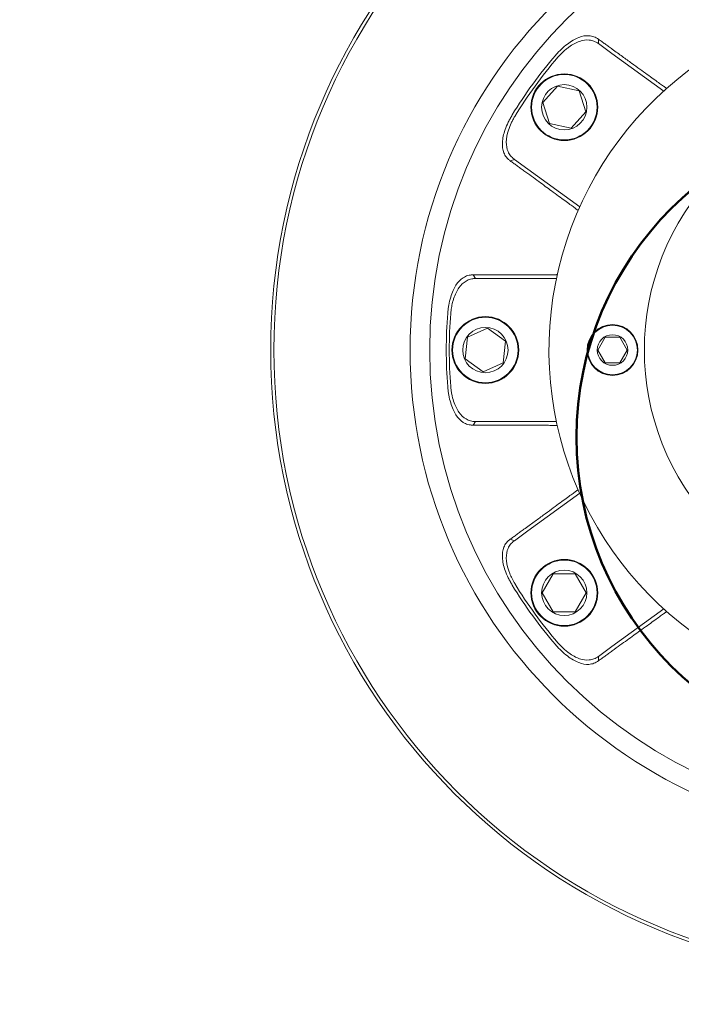
# Model space of a CAD drawing. Units: inches. Extents: x 2 to 107, y 2 to 82.
# Drawn here: x 82 to 91, y 34 to 46 of the extents above; entities that cross this region are included whole.
import ezdxf

# ---------------------------------------------------------------- set-up
doc = ezdxf.new("R2010")
doc.units = ezdxf.units.IN
doc.header["$LTSCALE"] = 10
doc.header["$MEASUREMENT"] = 0
doc.layers.add('D', color=7, linetype='Continuous', lineweight=18)
doc.layers.add('L', color=7, linetype='Continuous', lineweight=18)
doc.styles.add('DEFAULT-ANSI', font='arial.ttf')
doc.dimstyles.new('INCH', dxfattribs={"dimscale": 10, "dimtxt": 0.12, "dimasz": 0.098425, "dimexe": 0.125, "dimexo": 0.0625, "dimgap": 0.031496, "dimtad": 0, "dimtih": 1, "dimtoh": 1, "dimdec": 3, "dimrnd": 1e-08, "dimzin": 4, "dimdsep": 46, "dimtxsty": 'DEFAULT-ANSI', "dimcen": 0.09, "dimdle": 0.393701, "dimclrd": 7, "dimclre": 7, "dimclrt": 7, "dimadec": 0, "dimazin": 1, "dimtfac": 0.666667, "dimtdec": 3, "dimtofl": 0, "dimtmove": 0, "dimatfit": 3, "dimfxl": 1, "dimtolj": 1, "dimtzin": 4, "dimlwd": 25, "dimlwe": 25, "dimarcsym": 0})

# ---------------------------------------------------------------- blocks, each defined once
blk = doc.blocks.new('*D43')
at = {"layer": 'D', "color": 7, "linetype": 'Continuous', "lineweight": 25, "transparency": 16777216}
for p, q in [((93.366, 40.194), (93.366, 41.994)), ((92.466, 41.094), (94.266, 41.094)), ((105.153, 19.015), (95.718, 36.689)), ((101.589, 19.015), (105.153, 19.015))]:
    blk.add_line(p, q, dxfattribs=at)
at = {"layer": 'D', "color": 7, "linetype": 'Continuous', "transparency": 16777216}
blk.add_solid([(95.863, 36.766), (95.573, 36.611), (95.254, 37.557)], dxfattribs=at)
at = {"layer": 'Defpoints', "color": 0, "linetype": 'Continuous', "transparency": 16777216}
for p in [(91.478, 44.632), (95.254, 37.557)]:
    blk.add_point(p, dxfattribs=at)
at = {"layer": 'D', "color": 7, "linetype": 'Continuous', "lineweight": 25, "transparency": 16777216, "insert": (70.003, 19.661), "char_height": 1.2, "attachment_point": 1, "style": 'DEFAULT-ANSI'}
blk.add_mtext('\\A1;\\fArial|b0|i0;∅8.020" MINIMUM CLEARANCE CIRCLE', dxfattribs=at)
blk = doc.blocks.new('*D44')
at = {"layer": 'D', "color": 7, "linetype": 'Continuous', "lineweight": 25, "transparency": 16777216}
for p, q in [((91.082, 44.954), (91.082, 53.648)), ((95.61, 44.954), (95.61, 53.648)), ((91.082, 52.398), (89.206, 52.398)), ((94.625, 52.398), (92.066, 52.398))]:
    blk.add_line(p, q, dxfattribs=at)
at = {"layer": 'D', "color": 7, "linetype": 'Continuous', "transparency": 16777216}
for points in [[(92.066, 52.562), (92.066, 52.234), (91.082, 52.398)], [(94.625, 52.562), (94.625, 52.234), (95.61, 52.398)]]:
    blk.add_solid(points, dxfattribs=at)
at = {"layer": 'Defpoints', "color": 0, "linetype": 'Continuous', "transparency": 16777216}
for p in [(91.082, 52.398), (91.082, 44.329), (95.61, 44.329)]:
    blk.add_point(p, dxfattribs=at)
at = {"layer": 'D', "color": 7, "linetype": 'Continuous', "lineweight": 25, "transparency": 16777216, "insert": (84.2, 53.011), "char_height": 1.2, "attachment_point": 1, "style": 'DEFAULT-ANSI'}
blk.add_mtext('\\A1;\\fArial|b0|i0;4.528"', dxfattribs=at)

msp = doc.modelspace()

# ---------------------------------------------------------------- linework, layer by layer
at = {"layer": 'L'}
for p, q in [((89.6293, 46.0262), (89.62845, 45.97125)), ((89.62845, 45.97125), (89.79554, 45.84985)), ((89.79554, 45.84985), (90.43704, 45.38378)), ((89.12098, 45.44319), (88.93846, 45.24048)), ((89.38778, 45.38648), (89.12098, 45.44319)), ((89.47207, 45.12706), (89.38778, 45.38648)), ((88.93846, 45.24048), (89.02275, 44.98107)), ((89.28955, 44.92436), (89.47207, 45.12706)), ((89.02275, 44.98107), (89.28955, 44.92436)), ((88.5351, 44.52017), (88.5871, 44.53796)), ((88.75419, 44.41655), (88.5871, 44.53796)), ((89.39569, 43.95048), (88.75419, 44.41655)), ((88.07567, 43.1062), (88.10729, 43.06125)), ((88.10729, 43.06125), (88.31383, 43.06125)), ((88.31383, 43.06125), (89.10676, 43.06125)), ((88.00712, 42.33575), (87.97861, 42.06448)), ((88.25631, 42.44669), (88.00712, 42.33575)), ((88.47698, 42.28637), (88.25631, 42.44669)), ((89.71168, 42.3329), (89.62075, 42.17542)), ((89.89352, 42.3329), (89.71168, 42.3329)), ((89.98444, 42.17542), (89.89352, 42.3329)), ((88.44846, 42.0151), (88.47698, 42.28637)), ((89.62075, 42.17542), (89.71168, 42.01794)), ((89.89352, 42.01794), (89.98444, 42.17542)), ((87.97861, 42.06448), (88.19928, 41.90415)), ((88.19928, 41.90415), (88.44846, 42.0151)), ((89.71168, 42.01794), (89.89352, 42.01794)), ((88.07567, 41.24464), (88.10729, 41.2896)), ((88.31383, 41.2896), (88.10729, 41.2896)), ((89.10676, 41.2896), (88.31383, 41.2896)), ((88.75419, 39.93429), (89.39569, 40.40037)), ((88.5871, 39.81289), (88.75419, 39.93429)), ((88.5351, 39.83068), (88.5871, 39.81289)), ((89.06888, 39.40329), (88.9325, 39.16707)), ((89.34165, 39.40329), (89.06888, 39.40329)), ((89.47803, 39.16707), (89.34165, 39.40329)), ((88.9325, 39.16707), (89.06888, 38.93085)), ((89.34165, 38.93085), (89.47803, 39.16707)), ((89.06888, 38.93085), (89.34165, 38.93085)), ((90.43704, 38.96707), (89.79554, 38.50099)), ((89.79554, 38.50099), (89.62845, 38.37959)), ((89.6293, 38.32464), (89.62845, 38.37959))]:
    msp.add_line(p, q, dxfattribs=at)
for centre, radius in [((93.3459, 42.17542), 7.77559), ((93.3459, 42.17542), 7.73622), ((93.3459, 42.17542), 6.04962), ((93.3459, 42.17542), 5.80709), ((89.20527, 45.18377), 0.41339), ((89.20527, 45.18377), 0.40551), ((89.20527, 45.18377), 0.28064), ((88.22779, 42.17542), 0.41339), ((88.22779, 42.17542), 0.40551), ((88.22779, 42.17542), 0.28064), ((89.8026, 42.17542), 0.31496), ((89.8026, 42.17542), 0.30709), ((89.8026, 42.17542), 0.18972), ((89.20527, 39.16707), 0.41339), ((89.20527, 39.16707), 0.40551), ((89.20527, 39.16707), 0.28064)]:
    msp.add_circle(centre, radius, dxfattribs=at)
at = {"layer": 'L', "color": 1, "lineweight": 50, "true_color": 0xff0000}
msp.add_circle((93.36598, 41.09444), 4.01, dxfattribs=at)
at = {"layer": 'L'}
for radius, start, end in [(4.33071, 301.51537, 238.48463), (5.60213, 139.333402, 148.666598), (5.56502, 139.333402, 148.666598), (3.14961, 135.951374, 224.048626), (5.60213, 175.333402, 184.666598), (5.56502, 175.333402, 184.666598), (5.60213, 211.333402, 220.666598), (5.56502, 211.333402, 220.666598)]:
    msp.add_arc((93.3459, 42.17542), radius, start, end, dxfattribs=at)
for points, knots in [([(89.09661, 45.82609), (89.10776, 45.83906), (89.11914, 45.85169), (89.14261, 45.87651), (89.15463, 45.88863), (89.19186, 45.9243), (89.21741, 45.94632), (89.2908, 46.00244), (89.33795, 46.03003), (89.42858, 46.06522), (89.47107, 46.07247), (89.53189, 46.06848), (89.55228, 46.06416), (89.58166, 46.05353), (89.59144, 46.04916), (89.60582, 46.04146), (89.61062, 46.03866), (89.62006, 46.03271), (89.62473, 46.02954), (89.6293, 46.0262)], [0.000001, 0.000001, 0.000001, 0.000001, 0.13034136, 0.13034136, 0.26228255, 0.26228255, 0.53208911, 0.53208911, 1.03212203, 1.03212203, 1.53119364, 1.53119364, 1.80290031, 1.80290031, 1.94531341, 1.94531341, 2.01826573, 2.01826573, 2.09155469, 2.09155469, 2.09155469, 2.09155469]), ([(89.12476, 45.8019), (89.13245, 45.81072), (89.14031, 45.8194), (89.1564, 45.83647), (89.16461, 45.84486), (89.18991, 45.86967), (89.20728, 45.88537), (89.23693, 45.90995), (89.24903, 45.91937), (89.30594, 45.9608), (89.35041, 45.98494), (89.43601, 46.01442), (89.47625, 46.01957), (89.53426, 46.01374), (89.5538, 46.00905), (89.58217, 45.99817), (89.59165, 45.99377), (89.60559, 45.98617), (89.61024, 45.98342), (89.61945, 45.97758), (89.62398, 45.9745), (89.62845, 45.97125)], [0.000001, 0.000001, 0.000001, 0.000001, 0.08915402, 0.08915402, 0.17931075, 0.17931075, 0.36262943, 0.36262943, 0.48755444, 0.48755444, 0.94791763, 0.94791763, 1.40514408, 1.40514408, 1.65462965, 1.65462965, 1.78521656, 1.78521656, 1.85239231, 1.85239231, 1.91988843, 1.91988843, 1.91988843, 1.91988843]), ([(89.6293, 46.0262), (89.64204, 46.0169), (89.65515, 46.00732), (89.68209, 45.98765), (89.69592, 45.97755), (89.72429, 45.95683), (89.73884, 45.9462), (89.76862, 45.92445), (89.78386, 45.91332), (89.79941, 45.90195)], [0.000001, 0.000001, 0.000001, 0.000001, 0.205715708, 0.205715708, 0.411580795, 0.411580795, 0.617949377, 0.617949377, 0.824726605, 0.824726605, 0.824726605, 0.824726605]), ([(89.79941, 45.90195), (89.82113, 45.88629), (89.84242, 45.87093), (89.88414, 45.84085), (89.90456, 45.82612), (89.96438, 45.78299), (90.00243, 45.75556), (90.11053, 45.67765), (90.17482, 45.63135), (90.28626, 45.5511), (90.33339, 45.51718), (90.39061, 45.476), (90.40738, 45.46393), (90.42911, 45.4483), (90.43577, 45.44352), (90.44792, 45.43477), (90.45343, 45.43081), (90.45836, 45.42726)], [-4.53988938, -4.53988938, -4.53988938, -4.53988938, -4.25264776, -4.25264776, -3.96556112, -3.96556112, -3.39272523, -3.39272523, -2.25284473, -2.25284473, -1.12177867, -1.12177867, -0.55940559, -0.55940559, -0.27941242, -0.27941242, -0.000001, -0.000001, -0.000001, -0.000001]), ([(90.45836, 45.42726), (90.46087, 45.42547), (90.46308, 45.42389), (90.46686, 45.42119), (90.46844, 45.42006), (90.47096, 45.41826), (90.47191, 45.41758), (90.47317, 45.41668), (90.47349, 45.41645), (90.47349, 45.41645)], [-0.568543792, -0.568543792, -0.568543792, -0.568543792, -0.426371531, -0.426371531, -0.284201678, -0.284201678, -0.142198909, -0.142198909, -0.000001, -0.000001, -0.000001, -0.000001]), ([(88.5351, 44.52017), (88.53051, 44.52349), (88.52606, 44.52694), (88.51748, 44.53409), (88.51333, 44.53779), (88.50156, 44.54909), (88.49438, 44.55704), (88.47519, 44.5817), (88.46479, 44.59976), (88.4422, 44.65637), (88.43596, 44.69902), (88.44143, 44.79608), (88.4531, 44.84946), (88.4838, 44.9366), (88.49686, 44.96773), (88.51932, 45.01422), (88.52713, 45.0294), (88.54347, 45.05936), (88.55194, 45.07404), (88.56081, 45.08863)], [0.000001, 0.000001, 0.000001, 0.000001, 0.07375342, 0.07375342, 0.14716747, 0.14716747, 0.29047857, 0.29047857, 0.56381191, 0.56381191, 1.06582769, 1.06582769, 1.56877086, 1.56877086, 1.84017874, 1.84017874, 1.97293268, 1.97293268, 2.1035534, 2.1035534, 2.1035534, 2.1035534]), ([(88.5871, 44.53796), (88.58263, 44.5412), (88.57829, 44.54456), (88.5699, 44.55152), (88.56584, 44.5551), (88.5543, 44.566), (88.54718, 44.57367), (88.52808, 44.59729), (88.51757, 44.61442), (88.49411, 44.6678), (88.48658, 44.70766), (88.48817, 44.79819), (88.49739, 44.84794), (88.52379, 44.92893), (88.53523, 44.95776), (88.55518, 45.0007), (88.56217, 45.01475), (88.57322, 45.03556), (88.57696, 45.04239), (88.58461, 45.05594), (88.58852, 45.06266), (88.59251, 45.06933)], [0.000001, 0.000001, 0.000001, 0.000001, 0.06804207, 0.06804207, 0.1357605, 0.1357605, 0.26739963, 0.26739963, 0.51882893, 0.51882893, 0.97962278, 0.97962278, 1.44357473, 1.44357473, 1.69340249, 1.69340249, 1.81498314, 1.81498314, 1.87485906, 1.87485906, 1.93438526, 1.93438526, 1.93438526, 1.93438526]), ([(88.70584, 44.39677), (88.69023, 44.40805), (88.67494, 44.4191), (88.64506, 44.44069), (88.63047, 44.45124), (88.60199, 44.47182), (88.58811, 44.48186), (88.56106, 44.5014), (88.5479, 44.51092), (88.5351, 44.52017)], [0.000001, 0.000001, 0.000001, 0.000001, 0.206681305, 0.206681305, 0.413010207, 0.413010207, 0.618938627, 0.618938627, 0.824772384, 0.824772384, 0.824772384, 0.824772384]), ([(89.36092, 43.91677), (89.35601, 43.92037), (89.35054, 43.92439), (89.33844, 43.93326), (89.33182, 43.93812), (89.31023, 43.95397), (89.29356, 43.96619), (89.23671, 44.0079), (89.18988, 44.04224), (89.10696, 44.10302), (89.07714, 44.12488), (88.99736, 44.18333), (88.94492, 44.22175), (88.85992, 44.28399), (88.83049, 44.30554), (88.76962, 44.35009), (88.7382, 44.37309), (88.70584, 44.39677)], [-4.53878999, -4.53878999, -4.53878999, -4.53878999, -4.25892977, -4.25892977, -3.97864436, -3.97864436, -3.41641778, -3.41641778, -2.28564024, -2.28564024, -1.71713852, -1.71713852, -0.86014547, -0.86014547, -0.43021149, -0.43021149, -0.000001, -0.000001, -0.000001, -0.000001]), ([(89.37588, 43.90572), (89.37588, 43.90572), (89.37556, 43.90595), (89.37432, 43.90687), (89.37338, 43.90756), (89.37088, 43.90941), (89.36933, 43.91056), (89.36559, 43.91332), (89.36341, 43.91493), (89.36092, 43.91677)], [-0.568546551, -0.568546551, -0.568546551, -0.568546551, -0.426444884, -0.426444884, -0.28433195, -0.28433195, -0.142271233, -0.142271233, -0.000001, -0.000001, -0.000001, -0.000001]), ([(87.76235, 42.6312), (87.76374, 42.64825), (87.76553, 42.66516), (87.76992, 42.69903), (87.77253, 42.7159), (87.78168, 42.76665), (87.78941, 42.79948), (87.81579, 42.88802), (87.83772, 42.93805), (87.89036, 43.01979), (87.92047, 43.05063), (87.97203, 43.08315), (87.99105, 43.09164), (88.02107, 43.10032), (88.03156, 43.10252), (88.04771, 43.10474), (88.05324, 43.1053), (88.06438, 43.10604), (88.07002, 43.10622), (88.07567, 43.1062)], [0.000001, 0.000001, 0.000001, 0.000001, 0.13034116, 0.13034116, 0.26228227, 0.26228227, 0.53208851, 0.53208851, 1.03211942, 1.03211942, 1.53118976, 1.53118976, 1.80289579, 1.80289579, 1.94530867, 1.94530867, 2.01826091, 2.01826091, 2.09154981, 2.09154981, 2.09154981, 2.09154981]), ([(88.07567, 43.1062), (88.09146, 43.10617), (88.10769, 43.10613), (88.14105, 43.10604), (88.15817, 43.106), (88.1933, 43.10591), (88.21132, 43.10587), (88.2482, 43.10578), (88.26707, 43.10573), (88.28633, 43.10568)], [0.000001, 0.000001, 0.000001, 0.000001, 0.205715708, 0.205715708, 0.411580795, 0.411580795, 0.617949377, 0.617949377, 0.824726605, 0.824726605, 0.824726605, 0.824726605]), ([(88.28633, 43.10568), (88.31311, 43.10577), (88.33936, 43.10586), (88.3908, 43.10604), (88.41597, 43.10613), (88.48972, 43.1064), (88.53663, 43.10657), (88.66987, 43.10708), (88.7491, 43.10741), (88.88643, 43.10799), (88.94449, 43.10825), (89.01499, 43.10857), (89.03565, 43.10866), (89.06242, 43.10879), (89.07062, 43.10883), (89.08559, 43.1089), (89.09237, 43.10893), (89.09844, 43.10896)], [-4.53988938, -4.53988938, -4.53988938, -4.53988938, -4.25264776, -4.25264776, -3.96556112, -3.96556112, -3.39272523, -3.39272523, -2.25284473, -2.25284473, -1.12177867, -1.12177867, -0.55940559, -0.55940559, -0.27941242, -0.27941242, -0.000001, -0.000001, -0.000001, -0.000001]), ([(89.09844, 43.10896), (89.10154, 43.10898), (89.10425, 43.10901), (89.10889, 43.10904), (89.11083, 43.10906), (89.11394, 43.10908), (89.1151, 43.10909), (89.11665, 43.1091), (89.11704, 43.10911), (89.11704, 43.10911)], [-0.568543792, -0.568543792, -0.568543792, -0.568543792, -0.426371531, -0.426371531, -0.284201678, -0.284201678, -0.142198909, -0.142198909, -0.000001, -0.000001, -0.000001, -0.000001]), ([(87.79933, 42.62818), (87.80037, 42.63983), (87.80164, 42.65148), (87.80461, 42.67474), (87.80633, 42.68636), (87.81221, 42.7213), (87.81703, 42.74421), (87.82658, 42.78152), (87.83083, 42.79626), (87.85252, 42.86323), (87.8743, 42.90889), (87.92623, 42.98306), (87.95576, 43.01088), (88.00611, 43.04026), (88.02468, 43.04795), (88.05402, 43.05582), (88.06428, 43.05784), (88.08002, 43.05988), (88.08541, 43.06039), (88.09628, 43.06108), (88.10177, 43.06125), (88.10729, 43.06125)], [0.000001, 0.000001, 0.000001, 0.000001, 0.08915363, 0.08915363, 0.17931032, 0.17931032, 0.36262878, 0.36262878, 0.48755381, 0.48755381, 0.94791554, 0.94791554, 1.40514055, 1.40514055, 1.65462533, 1.65462533, 1.78521189, 1.78521189, 1.85238749, 1.85238749, 1.91988347, 1.91988347, 1.91988347, 1.91988347]), ([(88.07567, 41.24464), (88.07001, 41.24463), (88.06438, 41.24481), (88.05324, 41.24555), (88.04771, 41.24611), (88.03154, 41.24833), (88.02106, 41.25053), (87.99104, 41.25921), (87.97201, 41.2677), (87.92046, 41.30023), (87.89035, 41.33107), (87.83772, 41.4128), (87.81578, 41.46284), (87.7894, 41.55139), (87.78166, 41.58425), (87.77251, 41.63506), (87.7699, 41.65193), (87.76552, 41.68577), (87.76374, 41.70263), (87.76235, 41.71965)], [0.000001, 0.000001, 0.000001, 0.000001, 0.0737534, 0.0737534, 0.14716744, 0.14716744, 0.29047848, 0.29047848, 0.56381175, 0.56381175, 1.06582738, 1.06582738, 1.56877016, 1.56877016, 1.84017507, 1.84017507, 1.97293012, 1.97293012, 2.10355871, 2.10355871, 2.10355871, 2.10355871]), ([(88.10729, 41.2896), (88.10177, 41.2896), (88.09628, 41.28977), (88.0854, 41.29046), (88.08001, 41.29097), (88.06427, 41.29301), (88.054, 41.29503), (88.02466, 41.30291), (88.0061, 41.31059), (87.95574, 41.33998), (87.92621, 41.36781), (87.87429, 41.44198), (87.85251, 41.48765), (87.82627, 41.56869), (87.81857, 41.59874), (87.80947, 41.64521), (87.80686, 41.66068), (87.80358, 41.68401), (87.80259, 41.69174), (87.80081, 41.7072), (87.80002, 41.71493), (87.79933, 41.72267)], [0.000001, 0.000001, 0.000001, 0.000001, 0.06804204, 0.06804204, 0.13576043, 0.13576043, 0.26739947, 0.26739947, 0.51882862, 0.51882862, 0.97962218, 0.97962218, 1.44357449, 1.44357449, 1.69339801, 1.69339801, 1.81497781, 1.81497781, 1.87485518, 1.87485518, 1.93438337, 1.93438337, 1.93438337, 1.93438337]), ([(88.28633, 41.24517), (88.26708, 41.24512), (88.24822, 41.24507), (88.21135, 41.24498), (88.19334, 41.24493), (88.1582, 41.24485), (88.14108, 41.2448), (88.10771, 41.24472), (88.09146, 41.24468), (88.07567, 41.24464)], [0.000001, 0.000001, 0.000001, 0.000001, 0.206681305, 0.206681305, 0.413010207, 0.413010207, 0.618938627, 0.618938627, 0.824772384, 0.824772384, 0.824772384, 0.824772384]), ([(89.09844, 41.24189), (89.09236, 41.24192), (89.08557, 41.24195), (89.07057, 41.24202), (89.06235, 41.24206), (89.03557, 41.24218), (89.0149, 41.24228), (88.94439, 41.2426), (88.88632, 41.24286), (88.78351, 41.24329), (88.74654, 41.24345), (88.64764, 41.24385), (88.58264, 41.2441), (88.47728, 41.24449), (88.4408, 41.24463), (88.36538, 41.2449), (88.32643, 41.24503), (88.28633, 41.24517)], [-4.53878999, -4.53878999, -4.53878999, -4.53878999, -4.25892977, -4.25892977, -3.97864436, -3.97864436, -3.41641778, -3.41641778, -2.28564024, -2.28564024, -1.71713852, -1.71713852, -0.86014547, -0.86014547, -0.43021149, -0.43021149, -0.000001, -0.000001, -0.000001, -0.000001]), ([(89.11704, 41.24174), (89.11704, 41.24174), (89.11665, 41.24174), (89.1151, 41.24175), (89.11394, 41.24176), (89.11083, 41.24179), (89.1089, 41.2418), (89.10425, 41.24184), (89.10154, 41.24186), (89.09844, 41.24189)], [-0.568546551, -0.568546551, -0.568546551, -0.568546551, -0.426444884, -0.426444884, -0.28433195, -0.28433195, -0.142271233, -0.142271233, -0.000001, -0.000001, -0.000001, -0.000001]), ([(88.70584, 39.95407), (88.72744, 39.96988), (88.74863, 39.98539), (88.79014, 40.01577), (88.81045, 40.03064), (88.86995, 40.0742), (88.9078, 40.10192), (89.0153, 40.18065), (89.07921, 40.22748), (89.18997, 40.30867), (89.23679, 40.34301), (89.29363, 40.3847), (89.31029, 40.39693), (89.33187, 40.41276), (89.33848, 40.41761), (89.35056, 40.42648), (89.35602, 40.43048), (89.36092, 40.43408)], [-4.53988938, -4.53988938, -4.53988938, -4.53988938, -4.25264776, -4.25264776, -3.96556112, -3.96556112, -3.39272523, -3.39272523, -2.25284473, -2.25284473, -1.12177867, -1.12177867, -0.55940559, -0.55940559, -0.27941242, -0.27941242, -0.000001, -0.000001, -0.000001, -0.000001]), ([(89.36092, 40.43408), (89.3634, 40.43591), (89.36558, 40.43752), (89.36932, 40.44029), (89.37088, 40.44144), (89.37338, 40.44328), (89.37431, 40.44397), (89.37556, 40.4449), (89.37588, 40.44513), (89.37588, 40.44513)], [-0.568543792, -0.568543792, -0.568543792, -0.568543792, -0.426371531, -0.426371531, -0.284201678, -0.284201678, -0.142198909, -0.142198909, -0.000001, -0.000001, -0.000001, -0.000001]), ([(88.5351, 39.83068), (88.54789, 39.83992), (88.56105, 39.84943), (88.58808, 39.86897), (88.60196, 39.879), (88.63044, 39.89958), (88.64503, 39.91013), (88.67493, 39.93174), (88.69022, 39.94279), (88.70584, 39.95407)], [0.000001, 0.000001, 0.000001, 0.000001, 0.205715708, 0.205715708, 0.411580795, 0.411580795, 0.617949377, 0.617949377, 0.824726605, 0.824726605, 0.824726605, 0.824726605]), ([(88.56081, 39.26222), (88.55192, 39.27683), (88.54342, 39.29156), (88.52707, 39.32155), (88.51926, 39.33673), (88.49684, 39.38316), (88.48379, 39.41427), (88.45309, 39.5014), (88.44143, 39.55478), (88.43597, 39.65184), (88.4422, 39.69449), (88.46479, 39.75111), (88.4752, 39.76916), (88.49439, 39.79382), (88.50157, 39.80177), (88.51334, 39.81306), (88.51748, 39.81676), (88.52606, 39.82391), (88.53051, 39.82736), (88.5351, 39.83068)], [0.000001, 0.000001, 0.000001, 0.000001, 0.13033948, 0.13033948, 0.26228296, 0.26228296, 0.5320838, 0.5320838, 1.03209597, 1.03209597, 1.53114751, 1.53114751, 1.80284336, 1.80284336, 1.94525105, 1.94525105, 2.01820068, 2.01820068, 2.09148696, 2.09148696, 2.09148696, 2.09148696]), ([(88.59251, 39.28152), (88.5865, 39.29156), (88.58068, 39.30172), (88.56941, 39.32229), (88.56398, 39.3327), (88.54819, 39.36442), (88.53863, 39.38579), (88.52442, 39.42159), (88.5192, 39.43601), (88.49738, 39.50293), (88.48817, 39.55268), (88.48658, 39.64321), (88.49411, 39.68307), (88.51758, 39.73644), (88.52809, 39.75357), (88.54719, 39.77719), (88.55431, 39.78485), (88.56585, 39.79575), (88.5699, 39.79934), (88.57829, 39.80628), (88.58263, 39.80965), (88.5871, 39.81289)], [0.000001, 0.000001, 0.000001, 0.000001, 0.08914951, 0.08914951, 0.17930729, 0.17930729, 0.36262605, 0.36262605, 0.4875498, 0.4875498, 0.94790357, 0.94790357, 1.40512113, 1.40512113, 1.65460185, 1.65460185, 1.78518635, 1.78518635, 1.85236096, 1.85236096, 1.91985594, 1.91985594, 1.91985594, 1.91985594]), ([(90.45836, 38.92358), (90.45342, 38.92003), (90.44791, 38.91606), (90.43573, 38.9073), (90.42906, 38.90251), (90.40732, 38.88687), (90.39054, 38.87479), (90.3333, 38.83361), (90.28617, 38.79969), (90.20274, 38.73961), (90.17274, 38.718), (90.0925, 38.66019), (90.03976, 38.62219), (89.95429, 38.56058), (89.9247, 38.53925), (89.86352, 38.49513), (89.83194, 38.47235), (89.79941, 38.44889)], [-4.53878999, -4.53878999, -4.53878999, -4.53878999, -4.25892977, -4.25892977, -3.97864436, -3.97864436, -3.41641778, -3.41641778, -2.28564024, -2.28564024, -1.71713852, -1.71713852, -0.86014547, -0.86014547, -0.43021149, -0.43021149, -0.000001, -0.000001, -0.000001, -0.000001]), ([(90.47349, 38.93439), (90.47349, 38.93439), (90.47317, 38.93417), (90.47191, 38.93327), (90.47096, 38.93259), (90.46844, 38.93078), (90.46686, 38.92966), (90.46308, 38.92696), (90.46087, 38.92538), (90.45836, 38.92358)], [-0.568546551, -0.568546551, -0.568546551, -0.568546551, -0.426444884, -0.426444884, -0.28433195, -0.28433195, -0.142271233, -0.142271233, -0.000001, -0.000001, -0.000001, -0.000001]), ([(89.6293, 38.32464), (89.62473, 38.32131), (89.62006, 38.31814), (89.61061, 38.31219), (89.60581, 38.30939), (89.59143, 38.30168), (89.58165, 38.29731), (89.55226, 38.28668), (89.53188, 38.28236), (89.47106, 38.27838), (89.42856, 38.28563), (89.33794, 38.32082), (89.29079, 38.34841), (89.2174, 38.40454), (89.19182, 38.42658), (89.15455, 38.4623), (89.14253, 38.47442), (89.11909, 38.49922), (89.10774, 38.51181), (89.09661, 38.52476)], [0.000001, 0.000001, 0.000001, 0.000001, 0.0737534, 0.0737534, 0.14716743, 0.14716743, 0.29047846, 0.29047846, 0.56381171, 0.56381171, 1.06582728, 1.06582728, 1.56877075, 1.56877075, 1.84017506, 1.84017506, 1.97293015, 1.97293015, 2.10356169, 2.10356169, 2.10356169, 2.10356169]), ([(89.62845, 38.37959), (89.62398, 38.37635), (89.61944, 38.37326), (89.61024, 38.36742), (89.60558, 38.36467), (89.59164, 38.35707), (89.58215, 38.35267), (89.55378, 38.34179), (89.53424, 38.3371), (89.47623, 38.33127), (89.43599, 38.33643), (89.35038, 38.36592), (89.30592, 38.39006), (89.249, 38.4315), (89.23689, 38.44093), (89.20722, 38.46552), (89.18984, 38.48124), (89.16453, 38.50608), (89.15632, 38.51446), (89.14027, 38.5315), (89.13242, 38.54016), (89.12476, 38.54894)], [0.000001, 0.000001, 0.000001, 0.000001, 0.06804202, 0.06804202, 0.13576039, 0.13576039, 0.26739939, 0.26739939, 0.51882847, 0.51882847, 0.97962186, 0.97962186, 1.4435742, 1.4435742, 1.56955326, 1.56955326, 1.75444346, 1.75444346, 1.84522142, 1.84522142, 1.93472719, 1.93472719, 1.93472719, 1.93472719]), ([(89.79941, 38.44889), (89.78387, 38.43754), (89.76864, 38.42641), (89.73886, 38.40466), (89.72432, 38.39404), (89.69595, 38.37332), (89.68212, 38.36322), (89.65517, 38.34353), (89.64205, 38.33396), (89.6293, 38.32464)], [0.000001, 0.000001, 0.000001, 0.000001, 0.206681305, 0.206681305, 0.413010207, 0.413010207, 0.618938627, 0.618938627, 0.824772384, 0.824772384, 0.824772384, 0.824772384])]:
    msp.add_open_spline(points, degree=3, knots=knots, dxfattribs=at)

# ---------------------------------------------------------------- dimensions: what is measured, and where the dimension line sits
at = {"layer": 'D', "color": 7, "linetype": 'Continuous', "lineweight": 25}
dim = msp.add_linear_dim(base=(91.08212, 52.3979), p1=(95.60968, 44.32893), p2=(91.08212, 44.32893), text='\\fArial|b0|i0;<>"', dimstyle='INCH', override={"dimgap": 0.031496, "dimtih": 0, "dimtoh": 0, "dimdec": 3, "dimtol": 0, "dimlim": 0, "dimtp": 0, "dimtm": 0, "dimtdec": 3, "dimatfit": 2}, dxfattribs=at)
dim.commit()
dim.dimension.update_dxf_attribs({"geometry": '*D44', "text_midpoint": (86.54547, 52.3979), "dimtype": 160})
dim = msp.add_diameter_dim_2p(p1=(91.47759, 44.63197), p2=(95.25437, 37.55691), text='\\fArial|b0|i0;<>" MINIMUM CLEARANCE CIRCLE', dimstyle='INCH', override={"dimgap": 0.031496, "dimdec": 3, "dimlfac": 1, "dimtol": 0, "dimlim": 0, "dimtp": 0, "dimtm": 0, "dimtdec": 3}, dxfattribs=at)
dim.commit()
dim.dimension.update_dxf_attribs({"geometry": '*D43', "text_midpoint": (85.6383, 19.01455), "dimtype": 163})

doc.saveas('drawing.dxf')
